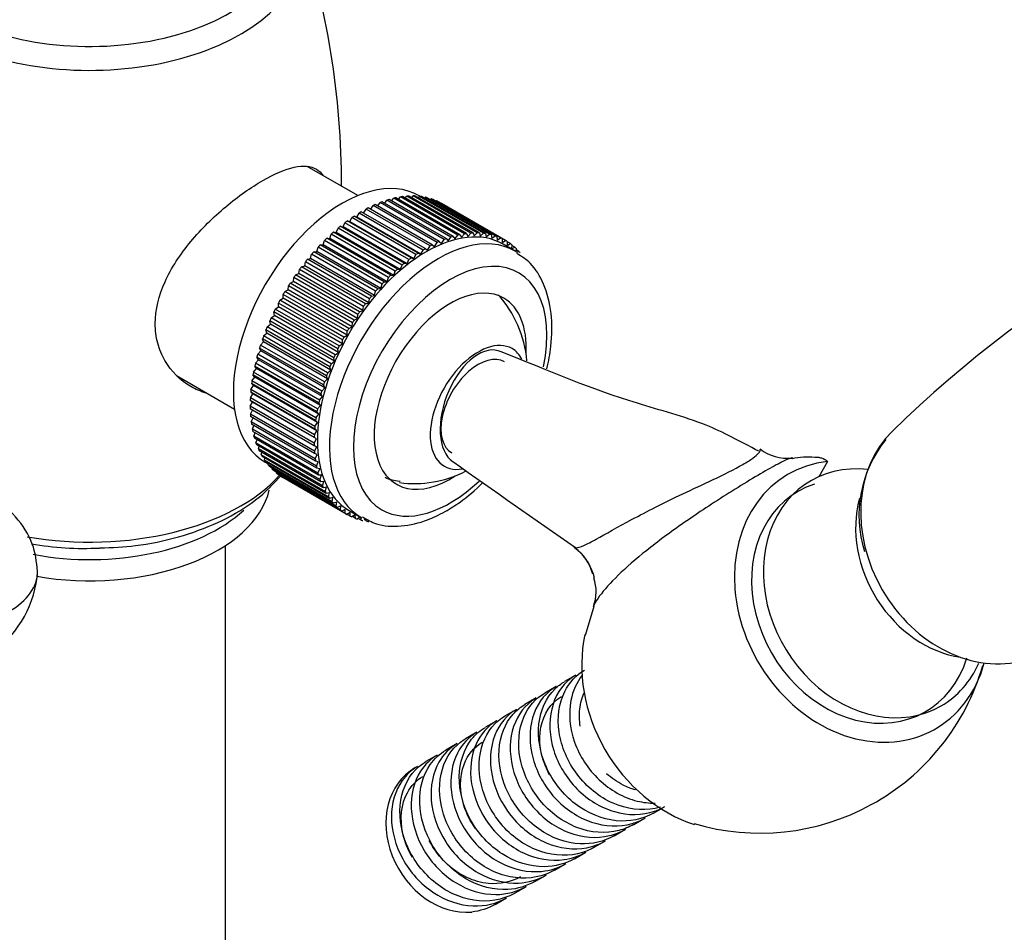
# Model space of a CAD drawing. Units: inches. Extents: x -1053 to -22, y -1134 to 1610.
# Drawn here: x -405 to -318, y -505 to -424 of the extents above; entities that cross this region are included whole.
import ezdxf

# ---------------------------------------------------------------- set-up
doc = ezdxf.new("R2010")
doc.units = ezdxf.units.IN
for name, color, linetype in [('035107', 7, 'Continuous'), ('035108', 7, 'Continuous'), ('035184', 7, 'Continuous'), ('035317', 7, 'Continuous'), ('035319', 7, 'Continuous'), ('036018', 7, 'Continuous'), ('037017', 7, 'Continuous'), ('045110', 7, 'Continuous'), ('105055', 7, 'Continuous'), ('ATTACCO_FLEX_DOC', 7, 'Continuous'), ('Default', 7, 'Continuous')]:
    doc.layers.add(name, color=color, linetype=linetype)

# ---------------------------------------------------------------- blocks, each defined once
blk = doc.blocks.new('SE15')
at = {"layer": '035107', "color": 7, "linetype": 'Continuous', "ltscale": 25.4}
for start, end in [(4.97701, 42.09923), (262.51568, 297.05488)]:
    blk.add_arc((-370.499, -454.864), 10, start, end, dxfattribs=at)
for major_axis, start_param, end_param in [((3, 5.196), 0, 3.597009), ((2.325, 4.027), 0, 3.141593), ((3, 5.196), 5.926756, 6.283185)]:
    blk.add_ellipse((-364.842, -458.13), major_axis=major_axis, ratio=0.57735, start_param=start_param, end_param=end_param, dxfattribs=at)
at = {"layer": '035108', "color": 7, "linetype": 'Continuous', "ltscale": 25.4}
for p, q in [((-365.867, -442.753), (-371.524, -439.487)), ((-371.297, -439.618), (-371.136, -439.447)), ((-365.479, -442.713), (-371.136, -439.447)), ((-365.295, -442.702), (-370.952, -439.436)), ((-370.718, -439.571), (-370.574, -439.43)), ((-364.917, -442.696), (-370.574, -439.43)), ((-364.738, -442.702), (-370.395, -439.436)), ((-370.154, -439.575), (-370.03, -439.464)), ((-369.956, -439.473), (-370.063, -439.411)), ((-364.373, -442.73), (-370.03, -439.464)), ((-364.201, -442.752), (-369.857, -439.486)), ((-374.342, -440.604), (-374.134, -440.278)), ((-368.477, -443.544), (-374.134, -440.278)), ((-368.276, -443.453), (-373.933, -440.187)), ((-373.721, -440.309), (-373.517, -440.014)), ((-367.86, -443.28), (-373.517, -440.014)), ((-367.661, -443.205), (-373.318, -439.939)), ((-373.103, -440.062), (-372.906, -439.798)), ((-367.25, -443.064), (-372.906, -439.798)), ((-367.053, -443.005), (-372.71, -439.739)), ((-372.492, -439.864), (-372.304, -439.631)), ((-366.648, -442.897), (-372.304, -439.631)), ((-366.454, -442.854), (-372.111, -439.588)), ((-371.889, -439.716), (-371.714, -439.514)), ((-366.057, -442.78), (-371.714, -439.514)), ((-369.607, -439.631), (-369.506, -439.548)), ((-363.849, -442.814), (-369.506, -439.548)), ((-363.683, -442.852), (-369.34, -439.586)), ((-369.078, -439.738), (-369.004, -439.682)), ((-363.347, -442.948), (-369.004, -439.682)), ((-363.189, -443.002), (-368.846, -439.736)), ((-368.57, -439.895), (-368.526, -439.866)), ((-362.869, -443.132), (-368.526, -439.866)), ((-362.719, -443.202), (-368.376, -439.936)), ((-368.085, -440.104), (-368.074, -440.098)), ((-362.417, -443.364), (-368.074, -440.098)), ((-375.795, -441.212), (-375.575, -441.315)), ((-370.139, -444.478), (-375.795, -441.212)), ((-375.575, -441.315), (-375.376, -440.946)), ((-369.719, -444.212), (-375.376, -440.946)), ((-369.517, -444.091), (-375.174, -440.825)), ((-374.964, -440.946), (-374.754, -440.589)), ((-369.097, -443.855), (-374.754, -440.589)), ((-368.895, -443.749), (-374.552, -440.483)), ((-376.784, -442.171), (-376.614, -441.792)), ((-370.957, -445.057), (-376.614, -441.792)), ((-376.414, -441.643), (-376.182, -441.722)), ((-370.757, -444.909), (-376.414, -441.643)), ((-376.182, -441.722), (-375.997, -441.347)), ((-370.525, -444.988), (-376.182, -441.722)), ((-370.34, -444.613), (-375.997, -441.347)), ((-369.918, -444.581), (-375.575, -441.315)), ((-377.966, -443.185), (-377.828, -442.801)), ((-372.171, -446.067), (-377.828, -442.801)), ((-377.633, -442.627), (-377.38, -442.659)), ((-371.976, -445.893), (-377.633, -442.627)), ((-377.38, -442.659), (-377.225, -442.277)), ((-371.723, -445.925), (-377.38, -442.659)), ((-371.569, -445.543), (-377.225, -442.277)), ((-377.028, -442.115), (-376.784, -442.171)), ((-371.371, -445.381), (-377.028, -442.115)), ((-371.127, -445.437), (-376.784, -442.171)), ((-366.905, -443.217), (-366.648, -442.897)), ((-366.454, -442.854), (-366.323, -443.086)), ((-366.323, -443.086), (-366.057, -442.78)), ((-365.867, -442.753), (-365.753, -443.003)), ((-365.753, -443.003), (-365.479, -442.713)), ((-365.295, -442.702), (-365.198, -442.97)), ((-365.198, -442.97), (-364.917, -442.696)), ((-364.738, -442.702), (-364.659, -442.987)), ((-364.659, -442.987), (-364.373, -442.73)), ((-364.201, -442.752), (-364.14, -443.052)), ((-364.14, -443.052), (-363.849, -442.814)), ((-363.683, -442.852), (-363.641, -443.167)), ((-363.641, -443.167), (-363.347, -442.948)), ((-378.813, -443.762), (-378.542, -443.746)), ((-373.156, -447.028), (-378.813, -443.762)), ((-378.542, -443.746), (-378.42, -443.363)), ((-372.885, -447.012), (-378.542, -443.746)), ((-372.763, -446.629), (-378.42, -443.363)), ((-378.229, -443.177), (-377.966, -443.185)), ((-372.572, -446.443), (-378.229, -443.177)), ((-372.31, -446.451), (-377.966, -443.185)), ((-368.895, -443.749), (-368.702, -443.897)), ((-368.702, -443.897), (-368.477, -443.544)), ((-368.276, -443.453), (-368.097, -443.623)), ((-368.097, -443.623), (-367.86, -443.28)), ((-367.661, -443.205), (-367.497, -443.396)), ((-367.497, -443.396), (-367.25, -443.064)), ((-367.053, -443.005), (-366.905, -443.217)), ((-363.189, -443.002), (-363.165, -443.33)), ((-363.165, -443.33), (-362.869, -443.132)), ((-362.719, -443.202), (-362.714, -443.541)), ((-362.714, -443.541), (-362.417, -443.364)), ((-361.577, -444.31), (-362.638, -443.698)), ((-362.276, -443.45), (-362.289, -443.8)), ((-362.289, -443.8), (-361.993, -443.644)), ((-361.993, -443.644), (-362.277, -443.48)), ((-361.861, -443.745), (-361.893, -444.104)), ((-361.598, -443.97), (-361.867, -443.815)), ((-379.649, -444.967), (-379.563, -444.589)), ((-373.906, -447.855), (-379.563, -444.589)), ((-379.381, -444.381), (-379.103, -444.341)), ((-373.724, -447.647), (-379.381, -444.381)), ((-379.103, -444.341), (-378.999, -443.96)), ((-373.447, -447.607), (-379.103, -444.341)), ((-373.342, -447.226), (-378.999, -443.96)), ((-370.525, -444.988), (-370.34, -444.613)), ((-370.139, -444.478), (-369.918, -444.581)), ((-369.918, -444.581), (-369.719, -444.212)), ((-369.517, -444.091), (-369.31, -444.217)), ((-369.31, -444.217), (-369.097, -443.855)), ((-361.893, -444.104), (-361.598, -443.97)), ((-361.476, -444.086), (-361.512, -444.349)), ((-361.234, -444.342), (-361.491, -444.194)), ((-361.413, -444.41), (-361.234, -444.342)), ((-380.177, -445.621), (-380.109, -445.248)), ((-374.452, -448.514), (-380.109, -445.248)), ((-379.933, -445.031), (-379.649, -444.967)), ((-374.276, -448.297), (-379.933, -445.031)), ((-373.992, -448.233), (-379.649, -444.967)), ((-371.723, -445.925), (-371.569, -445.543)), ((-371.371, -445.381), (-371.127, -445.437)), ((-371.127, -445.437), (-370.957, -445.057)), ((-370.757, -444.909), (-370.525, -444.988)), ((-380.977, -446.412), (-380.685, -446.302)), ((-375.321, -449.678), (-380.977, -446.412)), ((-380.685, -446.302), (-380.635, -445.935)), ((-375.028, -449.568), (-380.685, -446.302)), ((-374.978, -449.201), (-380.635, -445.935)), ((-380.466, -445.709), (-380.177, -445.621)), ((-374.809, -448.975), (-380.466, -445.709)), ((-374.52, -448.887), (-380.177, -445.621)), ((-372.572, -446.443), (-372.31, -446.451)), ((-372.31, -446.451), (-372.171, -446.067)), ((-371.976, -445.893), (-371.723, -445.925)), ((-381.466, -447.139), (-381.171, -447.005)), ((-375.809, -450.405), (-381.466, -447.139)), ((-381.171, -447.005), (-381.139, -446.646)), ((-375.514, -450.271), (-381.171, -447.005)), ((-375.482, -449.912), (-381.139, -446.646)), ((-373.447, -447.607), (-373.342, -447.226)), ((-373.156, -447.028), (-372.885, -447.012)), ((-372.885, -447.012), (-372.763, -446.629)), ((-382.068, -448.472), (-382.074, -448.132)), ((-376.417, -451.398), (-382.074, -448.132)), ((-381.929, -447.886), (-381.632, -447.73)), ((-376.272, -451.152), (-381.929, -447.886)), ((-381.632, -447.73), (-381.619, -447.38)), ((-375.976, -450.996), (-381.632, -447.73)), ((-375.962, -450.646), (-381.619, -447.38)), ((-373.992, -448.233), (-373.906, -447.855)), ((-373.724, -447.647), (-373.447, -447.607)), ((-382.477, -449.228), (-382.501, -448.901)), ((-376.844, -452.167), (-382.501, -448.901)), ((-382.365, -448.649), (-382.068, -448.472)), ((-376.708, -451.915), (-382.365, -448.649)), ((-376.412, -451.738), (-382.068, -448.472)), ((-374.809, -448.975), (-374.52, -448.887)), ((-374.52, -448.887), (-374.452, -448.514)), ((-374.276, -448.297), (-373.992, -448.233)), ((-382.856, -449.997), (-382.899, -449.682)), ((-377.242, -452.948), (-382.899, -449.682)), ((-382.773, -449.427), (-382.477, -449.228)), ((-377.116, -452.693), (-382.773, -449.427)), ((-376.82, -452.494), (-382.477, -449.228)), ((-375.514, -450.271), (-375.482, -449.912)), ((-375.321, -449.678), (-375.028, -449.568)), ((-375.028, -449.568), (-374.978, -449.201)), ((-383.495, -451.012), (-383.205, -450.774)), ((-383.205, -450.774), (-383.266, -450.474)), ((-377.609, -453.74), (-383.266, -450.474)), ((-377.548, -454.04), (-383.205, -450.774)), ((-383.15, -450.216), (-382.856, -449.997)), ((-377.493, -453.482), (-383.15, -450.216)), ((-377.199, -453.263), (-382.856, -449.997)), ((-375.976, -450.996), (-375.962, -450.646)), ((-375.809, -450.405), (-375.514, -450.271)), ((-383.808, -451.814), (-383.522, -451.557)), ((-383.522, -451.557), (-383.601, -451.272)), ((-377.944, -454.538), (-383.601, -451.272)), ((-377.865, -454.823), (-383.522, -451.557)), ((-377.839, -454.278), (-383.495, -451.012)), ((-376.412, -451.738), (-376.417, -451.398)), ((-376.272, -451.152), (-375.976, -450.996)), ((-384.086, -452.616), (-383.805, -452.343)), ((-383.805, -452.343), (-383.902, -452.074)), ((-378.245, -455.34), (-383.902, -452.074)), ((-378.151, -455.08), (-383.808, -451.814)), ((-378.148, -455.609), (-383.805, -452.343)), ((-377.116, -452.693), (-376.82, -452.494)), ((-376.82, -452.494), (-376.844, -452.167)), ((-376.708, -451.915), (-376.412, -451.738)), ((-384.328, -453.418), (-384.054, -453.128)), ((-378.671, -456.684), (-384.328, -453.418)), ((-384.054, -453.128), (-384.168, -452.877)), ((-378.512, -456.143), (-384.168, -452.877)), ((-378.429, -455.882), (-384.086, -452.616)), ((-378.397, -456.394), (-384.054, -453.128)), ((-377.493, -453.482), (-377.199, -453.263)), ((-377.199, -453.263), (-377.242, -452.948)), ((-384.534, -454.214), (-384.268, -453.909)), ((-378.877, -457.48), (-384.534, -454.214)), ((-384.268, -453.909), (-384.399, -453.677)), ((-378.742, -456.943), (-384.399, -453.677)), ((-378.611, -457.175), (-384.268, -453.909)), ((-377.839, -454.278), (-377.548, -454.04)), ((-377.548, -454.04), (-377.609, -453.74)), ((-384.703, -455.003), (-384.445, -454.684)), ((-379.046, -458.269), (-384.703, -455.003)), ((-384.445, -454.684), (-384.593, -454.471)), ((-378.936, -457.737), (-384.593, -454.471)), ((-378.788, -457.95), (-384.445, -454.684)), ((-378.151, -455.08), (-377.865, -454.823)), ((-377.865, -454.823), (-377.944, -454.538)), ((-384.689, -456.201), (-384.868, -456.03)), ((-379.211, -459.296), (-384.868, -456.03)), ((-384.834, -455.78), (-384.586, -455.448)), ((-379.177, -459.046), (-384.834, -455.78)), ((-384.586, -455.448), (-384.749, -455.257)), ((-379.093, -458.523), (-384.749, -455.257)), ((-378.929, -458.714), (-384.586, -455.448)), ((-378.429, -455.882), (-378.148, -455.609)), ((-378.148, -455.609), (-378.245, -455.34)), ((-384.754, -456.937), (-384.948, -456.788)), ((-379.291, -460.054), (-384.948, -456.788)), ((-384.926, -456.544), (-384.689, -456.201)), ((-379.269, -459.81), (-384.926, -456.544)), ((-379.032, -459.467), (-384.689, -456.201)), ((-378.671, -456.684), (-378.397, -456.394)), ((-378.397, -456.394), (-378.512, -456.143)), ((-384.994, -458.017), (-384.781, -457.655)), ((-384.781, -457.655), (-384.989, -457.529)), ((-379.332, -460.795), (-384.989, -457.529)), ((-384.98, -457.29), (-384.754, -456.937)), ((-379.323, -460.556), (-384.98, -457.29)), ((-379.125, -460.921), (-384.781, -457.655)), ((-379.097, -460.203), (-384.754, -456.937)), ((-378.788, -457.95), (-378.936, -457.737)), ((-378.877, -457.48), (-378.611, -457.175)), ((-378.611, -457.175), (-378.742, -456.943)), ((-379.337, -461.282), (-384.994, -458.017)), ((-379.334, -461.514), (-384.99, -458.248)), ((-384.97, -458.72), (-384.78, -458.369)), ((-378.929, -458.714), (-379.093, -458.523)), ((-379.046, -458.269), (-378.788, -457.95)), ((-379.313, -461.986), (-384.97, -458.72)), ((-379.296, -462.209), (-384.953, -458.943)), ((-384.906, -459.398), (-384.742, -459.065)), ((-379.249, -462.664), (-384.906, -459.398)), ((-379.269, -459.81), (-379.032, -459.467)), ((-379.032, -459.467), (-379.211, -459.296)), ((-379.177, -459.046), (-378.929, -458.714)), ((-379.22, -462.878), (-384.877, -459.612)), ((-384.804, -460.047), (-384.664, -459.735)), ((-379.147, -463.313), (-384.804, -460.047)), ((-379.106, -463.517), (-384.762, -460.251)), ((-384.663, -460.665), (-384.546, -460.376)), ((-379.323, -460.556), (-379.097, -460.203)), ((-379.097, -460.203), (-379.291, -460.054)), ((-379.007, -463.931), (-384.663, -460.665)), ((-378.953, -464.125), (-384.61, -460.859)), ((-384.485, -461.25), (-384.39, -460.986)), ((-378.828, -464.516), (-384.485, -461.25)), ((-379.337, -461.282), (-379.125, -460.921)), ((-379.125, -460.921), (-379.332, -460.795)), ((-378.762, -464.699), (-384.419, -461.433)), ((-384.27, -461.8), (-384.195, -461.563)), ((-378.613, -465.066), (-384.27, -461.8)), ((-378.535, -465.236), (-384.192, -461.97)), ((-384.018, -462.311), (-383.961, -462.103)), ((-379.114, -461.617), (-379.334, -461.514)), ((-379.313, -461.986), (-379.114, -461.617)), ((-378.361, -465.577), (-384.018, -462.311)), ((-378.272, -465.735), (-383.929, -462.469)), ((-383.732, -462.783), (-383.691, -462.606)), ((-378.075, -466.049), (-383.732, -462.783)), ((-383.663, -462.967), (-383.394, -463.122)), ((-377.974, -466.193), (-383.631, -462.927)), ((-379.064, -462.289), (-379.296, -462.209)), ((-379.249, -462.664), (-379.064, -462.289)), ((-378.977, -462.934), (-379.22, -462.878)), ((-379.147, -463.313), (-378.977, -462.934)), ((-383.411, -463.213), (-383.384, -463.07)), ((-377.754, -466.479), (-383.411, -463.213)), ((-377.642, -466.609), (-383.299, -463.343)), ((-383.057, -463.599), (-383.042, -463.492)), ((-377.4, -466.865), (-383.057, -463.599)), ((-377.278, -466.981), (-382.935, -463.715)), ((-378.852, -463.55), (-379.106, -463.517)), ((-379.007, -463.931), (-378.852, -463.55)), ((-382.672, -463.941), (-382.666, -463.871)), ((-377.015, -467.207), (-382.672, -463.941)), ((-376.884, -467.308), (-382.54, -464.042)), ((-382.257, -464.236), (-382.256, -464.206)), ((-376.6, -467.502), (-382.257, -464.236)), ((-376.459, -467.588), (-382.116, -464.322)), ((-378.69, -464.133), (-378.953, -464.125)), ((-378.828, -464.516), (-378.69, -464.133)), ((-378.492, -464.683), (-378.762, -464.699)), ((-378.613, -465.066), (-378.492, -464.683)), ((-378.257, -465.196), (-378.535, -465.236)), ((-378.361, -465.577), (-378.257, -465.196)), ((-377.988, -465.671), (-378.272, -465.735)), ((-378.075, -466.049), (-377.988, -465.671)), ((-377.685, -466.106), (-377.974, -466.193)), ((-377.754, -466.479), (-377.685, -466.106)), ((-377.35, -466.499), (-377.642, -466.609)), ((-377.4, -466.865), (-377.35, -466.499)), ((-376.983, -466.848), (-377.278, -466.981)), ((-377.015, -467.207), (-376.983, -466.848)), ((-376.587, -467.152), (-376.884, -467.308)), ((-376.6, -467.502), (-376.587, -467.152)), ((-376.238, -467.254), (-375.177, -467.866)), ((-376.162, -467.41), (-376.459, -467.588)), ((-376.157, -467.75), (-376.449, -467.582)), ((-376.157, -467.75), (-376.162, -467.41)), ((-375.711, -467.622), (-376.007, -467.82)), ((-375.687, -467.949), (-375.963, -467.79)), ((-375.687, -467.949), (-375.711, -467.622)), ((-375.272, -467.812), (-375.529, -468.004)), ((-375.193, -468.1), (-375.455, -467.948)), ((-375.193, -468.1), (-375.228, -467.837)), ((-374.676, -468.2), (-374.926, -468.055))]:
    blk.add_line(p, q, dxfattribs=at)
for centre, major_axis, start_param, end_param in [((-376.863, -451.189), (6.8, 11.778), 0, 3.141593), ((-375.095, -452.21), (7, 12.124), 0.416391, 0.436812), ((-375.095, -452.21), (7, 12.124), 0.353559, 0.37398), ((-375.095, -452.21), (7, 12.124), 0.290727, 0.311148), ((-375.095, -452.21), (7, 12.124), 0.227895, 0.248316), ((-375.095, -452.21), (7, 12.124), 0.667718, 0.688139), ((-375.095, -452.21), (7, 12.124), 0.604886, 0.625308), ((-375.095, -452.21), (7, 12.124), 0.542055, 0.562476), ((-375.095, -452.21), (7, 12.124), 0.479223, 0.499644), ((-375.095, -452.21), (7, 12.124), 0.165063, 0.185485), ((-375.095, -452.21), (7, 12.124), 0.102232, 0.122653), ((-375.095, -452.21), (7, 12.124), 0.0394, 0.059821), ((-375.095, -452.21), (7, 12.124), 0.856214, 0.876635), ((-375.095, -452.21), (7, 12.124), 0.793382, 0.813803), ((-375.095, -452.21), (7, 12.124), 0.73055, 0.750971), ((-369.438, -455.476), (-6.8, -11.778), 3.141593, 6.283185), ((-375.095, -452.21), (7, 12.124), 0.919046, 0.939467), ((-368.377, -456.088), (6.8, 11.778), 0, 3.148743), ((-375.095, -452.21), (7, 12.124), 1.044709, 1.065131), ((-375.095, -452.21), (7, 12.124), 0.981878, 1.002299), ((-369.438, -455.476), (7, 12.124), 0.479223, 0.499644), ((-369.438, -455.476), (7, 12.124), 0.416391, 0.436812), ((-369.438, -455.476), (7, 12.124), 0.353559, 0.37398), ((-369.438, -455.476), (7, 12.124), 0.290727, 0.311148), ((-369.438, -455.476), (7, 12.124), 0.227895, 0.248316), ((-369.438, -455.476), (7, 12.124), 0.165063, 0.185485), ((-369.438, -455.476), (7, 12.124), 0.102232, 0.122653), ((-375.095, -452.21), (7, 12.124), 1.170373, 1.190794), ((-375.095, -452.21), (7, 12.124), 1.107541, 1.127962), ((-369.438, -455.476), (7, 12.124), 0.73055, 0.750971), ((-369.438, -455.476), (7, 12.124), 0.667718, 0.688139), ((-369.438, -455.476), (7, 12.124), 0.604886, 0.625308), ((-369.438, -455.476), (7, 12.124), 0.542055, 0.562476), ((-369.438, -455.476), (7, 12.124), 0.0394, 0.059821), ((-369.438, -455.476), (7, 12.124), 6.259753, 6.280174), ((-369.438, -455.476), (7, 12.124), 6.196921, 6.217343), ((-375.095, -452.21), (7, 12.124), 1.233205, 1.253626), ((-369.438, -455.476), (7, 12.124), 0.856214, 0.876635), ((-369.438, -455.476), (7, 12.124), 0.793382, 0.813803), ((-369.438, -455.476), (7, 12.124), 6.13409, 6.154511), ((-368.377, -456.088), (6.8, 11.778), 6.257229, 6.283185), ((-369.438, -455.476), (7, 12.124), 6.071258, 6.091679), ((-375.095, -452.21), (7, 12.124), 1.296037, 1.316458), ((-367.317, -456.701), (-6.05, -10.479), 2.089607, 6.283185), ((-369.438, -455.476), (7, 12.124), 0.981878, 1.002299), ((-369.438, -455.476), (7, 12.124), 0.919046, 0.939467), ((-375.095, -452.21), (7, 12.124), 1.421701, 1.442122), ((-375.095, -452.21), (7, 12.124), 1.358869, 1.37929), ((-369.438, -455.476), (7, 12.124), 1.107541, 1.127962), ((-369.438, -455.476), (7, 12.124), 1.044709, 1.065131), ((-375.095, -452.21), (7, 12.124), 1.484532, 1.504954), ((-367.317, -456.701), (4.75, 8.227), 0, 3.993739), ((-369.438, -455.476), (7, 12.124), 1.170373, 1.190794), ((-375.095, -452.21), (7, 12.124), 1.547364, 1.567785), ((-369.438, -455.476), (7, 12.124), 1.233205, 1.253626), ((-375.095, -452.21), (-7, -12.124), 4.751789, 4.77221), ((-369.438, -455.476), (7, 12.124), 1.358869, 1.37929), ((-369.438, -455.476), (7, 12.124), 1.296037, 1.316458), ((-367.317, -456.701), (4.75, 8.227), 5.431039, 6.283185), ((-375.095, -452.21), (-7, -12.124), 4.814621, 4.835042), ((-369.438, -455.476), (7, 12.124), 1.421701, 1.442122), ((-375.095, -452.21), (-7, -12.124), 4.877452, 4.897874), ((-369.438, -455.476), (7, 12.124), 1.484532, 1.504954), ((-375.095, -452.21), (-7, -12.124), 4.940284, 4.960705), ((-369.438, -455.476), (7, 12.124), 1.547364, 1.567785), ((-375.095, -452.21), (-7, -12.124), 5.003116, 5.023537), ((-369.438, -455.476), (-7, -12.124), 4.751789, 4.77221), ((-375.095, -452.21), (-7, -12.124), 5.12878, 5.149201), ((-375.095, -452.21), (-7, -12.124), 5.065948, 5.086369), ((-369.438, -455.476), (-7, -12.124), 4.814621, 4.835042), ((-375.095, -452.21), (-7, -12.124), 5.191612, 5.212033), ((-369.438, -455.476), (-7, -12.124), 4.940284, 4.960705), ((-369.438, -455.476), (-7, -12.124), 4.877452, 4.897874), ((-375.095, -452.21), (-7, -12.124), 5.254444, 5.274865), ((-369.438, -455.476), (-7, -12.124), 5.003116, 5.023537), ((-375.095, -452.21), (-7, -12.124), 5.317275, 5.337697), ((-369.438, -455.476), (-7, -12.124), 5.065948, 5.086369), ((-375.095, -452.21), (-7, -12.124), 5.380107, 5.400528), ((-369.438, -455.476), (-7, -12.124), 5.12878, 5.149201), ((-375.095, -452.21), (-7, -12.124), 5.442939, 5.46336), ((-369.438, -455.476), (-7, -12.124), 5.191612, 5.212033), ((-375.095, -452.21), (-7, -12.124), 5.505771, 5.526192), ((-369.438, -455.476), (-7, -12.124), 5.254444, 5.274865), ((-375.095, -452.21), (-7, -12.124), 5.568603, 5.589024), ((-375.095, -452.21), (-7, -12.124), 5.631435, 5.651856), ((-369.438, -455.476), (-7, -12.124), 5.317275, 5.337697), ((-375.095, -452.21), (-7, -12.124), 5.694267, 5.714688), ((-369.438, -455.476), (-7, -12.124), 5.380107, 5.400528), ((-375.095, -452.21), (-7, -12.124), 5.757098, 5.77752), ((-375.095, -452.21), (-7, -12.124), 5.81993, 5.840351), ((-369.438, -455.476), (-7, -12.124), 5.442939, 5.46336), ((-375.095, -452.21), (-7, -12.124), 5.882762, 5.903183), ((-369.438, -455.476), (-7, -12.124), 5.505771, 5.526192), ((-369.438, -455.476), (-7, -12.124), 5.568603, 5.589024), ((-375.095, -452.21), (-7, -12.124), 5.945594, 5.966015), ((-375.095, -452.21), (-7, -12.124), 6.008426, 6.028847), ((-369.438, -455.476), (-7, -12.124), 5.631435, 5.651856), ((-375.095, -452.21), (-7, -12.124), 6.071258, 6.091679), ((-375.095, -452.21), (-7, -12.124), 6.13409, 6.154511), ((-369.438, -455.476), (-7, -12.124), 5.694267, 5.714688), ((-375.095, -452.21), (-7, -12.124), 6.196921, 6.217343), ((-375.095, -452.21), (-7, -12.124), 6.259753, 6.280174), ((-369.438, -455.476), (-7, -12.124), 5.757098, 5.77752), ((-369.438, -455.476), (-7, -12.124), 5.81993, 5.840351), ((-367.317, -456.701), (-6.05, -10.479), 0, 1.089072), ((-369.438, -455.476), (-7, -12.124), 5.882762, 5.903183), ((-369.438, -455.476), (-7, -12.124), 5.945594, 5.966015), ((-369.438, -455.476), (-7, -12.124), 6.008426, 6.028847), ((-369.438, -455.476), (-7, -12.124), 6.071258, 6.091679), ((-369.438, -455.476), (-7, -12.124), 6.13409, 6.154511), ((-369.438, -455.476), (-7, -12.124), 6.196921, 6.217343), ((-369.438, -455.476), (-7, -12.124), 6.259753, 6.280174), ((-369.438, -455.476), (-7, -12.124), 0.0394, 0.059821), ((-369.438, -455.476), (-7, -12.124), 0.102232, 0.122653), ((-369.438, -455.476), (-7, -12.124), 0.165063, 0.185485), ((-369.438, -455.476), (-7, -12.124), 0.227895, 0.248316)]:
    blk.add_ellipse(centre, major_axis=major_axis, ratio=0.57735, start_param=start_param, end_param=end_param, dxfattribs=at)
for points, knots in [([(-358.763, -454.713), (-358.605, -454.048), (-358.304, -452.349), (-358.281, -449.737), (-358.918, -447.266), (-360.02, -445.412), (-360.962, -444.811), (-361.417, -444.532)], [0.5383743, 0.5383743, 0.5383743, 0.5383743, 0.6093138, 0.7209354, 0.8337945, 0.9322401, 1, 1, 1, 1]), ([(-371.752, -464.674), (-371.771, -464.673), (-372.259, -464.656), (-372.644, -464.517), (-373.066, -464.341)], [0.8168706, 0.8168706, 0.8168706, 0.8168706, 0.8237469, 1, 1, 1, 1]), ([(-367.756, -467.34), (-367.27, -467.048), (-366.207, -466.393), (-365.097, -465.443), (-364.448, -464.8)], [0, 0, 0, 0, 0.0587081, 0.1512765, 0.1512765, 0.1512765, 0.1512765]), ([(-375.076, -467.806), (-374.639, -468.066), (-373.677, -468.615), (-371.638, -468.72), (-369.537, -468.241), (-368.324, -467.634), (-367.756, -467.34)], [0, 0, 0, 0, 0.192454, 0.491281, 0.796355, 1, 1, 1, 1])]:
    blk.add_open_spline(points, degree=3, knots=knots, dxfattribs=at)
at = {"layer": '035184', "color": 7, "linetype": 'Continuous', "ltscale": 25.4}
blk.add_ellipse((-322.583, -470.474), major_axis=(5.136, -8.896), ratio=0.816497, start_param=3.822034, end_param=5.709678, dxfattribs=at)
at = {"layer": '035317', "color": 7, "linetype": 'Continuous', "ltscale": 25.4}
for p, q in [((-333.951, -462.906), (-334.741, -464.259)), ((-354.628, -475.735), (-355.374, -478.291))]:
    blk.add_line(p, q, dxfattribs=at)
for centre, radius, start, end in [((-337.534, -458.778), 3.849, 231.76617, 276.2423), ((210.938, 350.454), 997.84, 234.600327, 235.36114), ((-335.676, -469.016), 6.491, 84.7808, 102.56732), ((-358.594, -473.845), 3.998, 13.8304, 55.32376), ((-356.158, -469.91), 0.64, 258.65223, 265.932), ((-357.997, -474.433), 3.583, 338.7205, 19.90839), ((-339.945, -475.275), 20.506, 253.51261, 343.90887)]:
    blk.add_arc(centre, radius, start, end, dxfattribs=at)
for centre, major_axis, ratio, start_param, end_param in [((-364.842, -458.13), (-1.902, -4.968), 0.557294, 3.091059, 6.1628), ((-330.933, -475.294), (-6.5, 11.258), 0.816497, 5.939106, 10.103058), ((-330.933, -475.294), (-5.625, 9.743), 0.816497, 6.112171, 10.073363), ((-359.41, -474.422), (-4.835, -1.276), 0.991852, 3.20005, 3.780818), ((-359.41, -474.422), (-4.835, -1.276), 0.991852, 3.131326, 3.20005), ((-344.433, -483.089), (-6.5, 11.258), 0.816497, 0.727726, 2.410293)]:
    blk.add_ellipse(centre, major_axis=major_axis, ratio=ratio, start_param=start_param, end_param=end_param, dxfattribs=at)
for points, knots in [([(-340.039, -462.006), (-341.735, -461.101), (-345.002, -459.331), (-352.966, -457.323), (-358.405, -454.97), (-362.805, -453.222)], [0, 0, 0, 0, 0.20692, 0.471894, 1, 1, 1, 1]), ([(-356.204, -470.549), (-356.037, -470.545), (-355.798, -470.468), (-355.202, -470.203), (-354.84, -470.014), (-353.579, -469.325), (-352.518, -468.714), (-350.593, -467.683), (-349.905, -467.323), (-348.417, -466.573), (-347.609, -466.179), (-345.904, -465.369), (-344.992, -464.948), (-343.143, -464.074), (-342.175, -463.599), (-341.091, -462.973), (-340.789, -462.779), (-340.337, -462.451), (-340.184, -462.316), (-339.887, -462.005), (-339.871, -461.896), (-339.948, -461.856)], [0, 0, 0, 0, 0.0625, 0.0625, 0.125, 0.125, 0.25, 0.25, 0.3125, 0.3125, 0.375, 0.375, 0.4375, 0.4375, 0.5, 0.5, 0.53125, 0.53125, 0.5625, 0.5625, 0.6219627, 0.6219627, 0.6219627, 0.6219627]), ([(-337.065, -462.595), (-337.095, -462.597), (-337.131, -462.604), (-337.326, -462.653), (-337.566, -462.75), (-338.25, -463.083), (-338.706, -463.326), (-339.789, -463.939), (-340.431, -464.318), (-341.775, -465.136), (-342.483, -465.578), (-343.866, -466.461), (-344.556, -466.911), (-345.863, -467.785), (-346.49, -468.215), (-348.303, -469.495), (-349.362, -470.294), (-351.247, -471.833), (-352.056, -472.56), (-353.376, -473.886), (-353.895, -474.494), (-354.439, -475.287), (-354.584, -475.546), (-354.669, -475.768)], [0.1081998, 0.1081998, 0.1081998, 0.1081998, 0.125, 0.125, 0.1875, 0.1875, 0.25, 0.25, 0.3125, 0.3125, 0.375, 0.375, 0.4375, 0.4375, 0.5, 0.5, 0.625, 0.625, 0.75, 0.75, 0.875, 0.875, 0.9459438, 0.9459438, 0.9459438, 0.9459438]), ([(-335.099, -462.517), (-335.007, -462.517), (-334.919, -462.523), (-334.714, -462.546), (-334.602, -462.569), (-334.285, -462.664), (-334.102, -462.765), (-333.951, -462.906)], [0.5364988, 0.5364988, 0.5364988, 0.5364988, 0.625, 0.625, 0.75, 0.75, 1, 1, 1, 1]), ([(-356.326, -470.549), (-356.335, -470.543), (-356.338, -470.539), (-356.335, -470.531), (-356.316, -470.531), (-356.284, -470.538)], [0.6193261, 0.6193261, 0.6193261, 0.6193261, 0.75, 0.75, 1, 1, 1, 1])]:
    blk.add_open_spline(points, degree=3, knots=knots, dxfattribs=at)
at = {"layer": '035319', "color": 7, "linetype": 'Continuous', "ltscale": 25.4}
for centre, radius, start, end in [((-448.619, -438.312), 71.697, 359.81183, 18.74448), ((-399.694, -444.487), 26.113, 259.75916, 273.03263)]:
    blk.add_arc(centre, radius, start, end, dxfattribs=at)
for centre, major_axis, start_param, end_param in [((-399.172, -416.127), (17.461, 0), 2.728304, 6.283185), ((-399.172, -417.447), (-18.835, 0), 0, 3.336246), ((-399.172, -459.172), (18.835, 0), 4.414683, 5.810554), ((-399.172, -464.233), (16, 0), 4.415465, 6.152176), ((-399.172, -462.349), (-16, 0), 1.252253, 2.58806)]:
    blk.add_ellipse(centre, major_axis=major_axis, ratio=0.57735, start_param=start_param, end_param=end_param, dxfattribs=at)
for points, knots in [([(-390.251, -456.277), (-391.19, -455.732), (-391.976, -454.951), (-392.806, -453.513), (-393.019, -452.997), (-393.31, -451.895), (-393.386, -451.304), (-393.384, -449.512), (-393.076, -448.245), (-391.969, -445.792), (-391.173, -444.589), (-389.306, -442.342), (-388.249, -441.305), (-386.039, -439.452), (-384.928, -438.67), (-382.845, -437.468), (-381.895, -437.064), (-380.298, -436.714), (-379.642, -436.767), (-378.912, -437.189), (-378.715, -437.369), (-378.545, -437.597)], [0, 0, 0, 0, 0.0625, 0.0625, 0.09375, 0.09375, 0.125, 0.125, 0.1875, 0.1875, 0.25, 0.25, 0.3125, 0.3125, 0.375, 0.375, 0.4375, 0.4375, 0.5, 0.5, 0.528034, 0.528034, 0.528034, 0.528034]), ([(-398.312, -470.563), (-397.146, -470.519), (-394.911, -470.417), (-391.26, -469.647), (-387.781, -468.385), (-384.727, -466.631), (-383.091, -465.097), (-382.321, -464.195), (-382.25, -464.109)], [0, 0, 0, 0, 0.1346864, 0.3038599, 0.4741606, 0.6462432, 0.8200934, 0.8382643, 0.8382643, 0.8382643, 0.8382643])]:
    blk.add_open_spline(points, degree=3, knots=knots, dxfattribs=at)
blk.add_open_spline([(-388.905, -456.858), (-389.374, -456.719), (-389.825, -456.524), (-390.251, -456.277)], degree=3, dxfattribs=at)
at = {"layer": '036018', "color": 7, "linetype": 'Continuous', "ltscale": 25.4}
blk.add_arc((-413.434, -471.965), 9.675, 306.67743, 355.91682, dxfattribs=at)
blk.add_ellipse((-412.453, -472.65), major_axis=(-8.67, 0), ratio=0.57735, start_param=2.356194, end_param=3.143351, dxfattribs=at)
blk.add_open_spline([(-403.783, -472.654), (-403.879, -471.75), (-404.092, -470.084), (-405.662, -467.678), (-407.934, -465.729), (-409.604, -464.967), (-410.544, -464.564)], degree=3, knots=[0, 0, 0, 0, 0.224511, 0.480251, 0.751415, 1, 1, 1, 1], dxfattribs=at)
at = {"layer": '037017', "color": 7, "linetype": 'Continuous', "ltscale": 25.4}
for centre, radius, start, end in [((-253.375, -536.986), 107.209, 105.53047, 134.30736), ((-320.551, -467.691), 10.638, 140.87408, 197.33456)]:
    blk.add_arc(centre, radius, start, end, dxfattribs=at)
blk.add_ellipse((-320.69, -469.381), major_axis=(5.969, -10.339), ratio=0.816497, start_param=3.346342, end_param=6.0814, dxfattribs=at)
at = {"layer": '045110', "color": 7, "linetype": 'Continuous', "ltscale": 25.4}
blk.add_line((-387.172, -957.642), (-387.172, -470.343), dxfattribs=at)
at = {"layer": '105055', "color": 7, "linetype": 'Continuous', "ltscale": 25.4}
for p, q in [((-375.479, -439.402), (-379.969, -436.81)), ((-391.505, -455.322), (-386.379, -458.281))]:
    blk.add_line(p, q, dxfattribs=at)
at = {"layer": 'ATTACCO_FLEX_DOC', "color": 7, "linetype": 'Continuous', "ltscale": 25.4}
for p, q in [((-356.207, -481.803), (-357.207, -482.381)), ((-357.957, -482.814), (-358.957, -483.391)), ((-359.707, -483.824), (-360.707, -484.401)), ((-361.457, -484.835), (-362.457, -485.412)), ((-363.207, -485.845), (-364.207, -486.422)), ((-364.957, -486.855), (-365.957, -487.433)), ((-366.707, -487.866), (-367.707, -488.443)), ((-368.457, -488.876), (-369.457, -489.453)), ((-370.207, -489.886), (-370.433, -490.017)), ((-349.332, -494), (-348.679, -493.623)), ((-351.082, -495.01), (-350.082, -494.433)), ((-352.832, -496.021), (-351.832, -495.443)), ((-354.582, -497.031), (-353.582, -496.454)), ((-356.332, -498.041), (-355.332, -497.464)), ((-358.082, -499.052), (-357.082, -498.474)), ((-359.832, -500.062), (-358.832, -499.485)), ((-361.582, -501.073), (-360.582, -500.495)), ((-363.332, -502.083), (-362.332, -501.506))]:
    blk.add_line(p, q, dxfattribs=at)
for centre, major_axis, start_param, end_param in [((-329.683, -474.573), (5.75, -9.959), 2.59701, 6.283185), ((-329.683, -474.573), (5.75, -9.959), 0, 0.535216), ((-366.933, -496.079), (3.5, -6.062), 3.141593, 5.920768)]:
    blk.add_ellipse(centre, major_axis=major_axis, ratio=0.816497, start_param=start_param, end_param=end_param, dxfattribs=at)
for points, knots in [([(-356.209, -481.806), (-356.364, -481.895), (-356.513, -481.994), (-357.479, -482.733), (-358.073, -483.679), (-358.613, -485.935), (-358.549, -487.222), (-357.772, -489.701), (-357.048, -490.909), (-355.171, -492.816), (-354.02, -493.526), (-351.586, -494.233), (-350.349, -494.217), (-348.933, -493.732), (-348.628, -493.592), (-348.338, -493.424)], [0.69396415, 0.69396415, 0.69396415, 0.69396415, 0.6953125, 0.6953125, 0.703125, 0.703125, 0.7109375, 0.7109375, 0.71875, 0.71875, 0.7265625, 0.7265625, 0.734375, 0.734375, 0.73663412, 0.73663412, 0.73663412, 0.73663412]), ([(-348.718, -493.476), (-348.874, -493.523), (-349.034, -493.562), (-350.394, -493.833), (-351.694, -493.669), (-354.138, -492.595), (-355.256, -491.689), (-356.93, -489.469), (-357.492, -488.137), (-357.873, -485.554), (-357.699, -484.281), (-356.792, -482.445), (-356.192, -481.796), (-355.455, -481.37)], [0.25675982, 0.25675982, 0.25675982, 0.25675982, 0.2578125, 0.2578125, 0.265625, 0.265625, 0.2734375, 0.2734375, 0.28125, 0.28125, 0.2890625, 0.2890625, 0.29526489, 0.29526489, 0.29526489, 0.29526489]), ([(-355.643, -481.816), (-356.136, -482.431), (-356.483, -483.197), (-356.868, -485.186), (-356.755, -486.492), (-355.883, -488.96), (-355.132, -490.126), (-353.17, -491.986), (-351.998, -492.642), (-350.265, -493.069), (-349.733, -493.13), (-349.211, -493.121)], [0.78325704, 0.78325704, 0.78325704, 0.78325704, 0.7890625, 0.7890625, 0.796875, 0.796875, 0.8046875, 0.8046875, 0.8125, 0.8125, 0.81589332, 0.81589332, 0.81589332, 0.81589332]), ([(-357.953, -482.812), (-358.044, -482.864), (-358.133, -482.92), (-359.071, -483.559), (-359.716, -484.479), (-360.345, -486.675), (-360.336, -487.942), (-359.646, -490.455), (-358.969, -491.671), (-357.159, -493.643), (-356.01, -494.408), (-353.619, -495.208), (-352.372, -495.256), (-350.832, -494.808), (-350.442, -494.641), (-350.079, -494.43)], [0.60858025, 0.60858025, 0.60858025, 0.60858025, 0.609375, 0.609375, 0.6171875, 0.6171875, 0.625, 0.625, 0.6328125, 0.6328125, 0.640625, 0.640625, 0.6484375, 0.6484375, 0.65127386, 0.65127386, 0.65127386, 0.65127386]), ([(-349.336, -494.003), (-350.308, -494.56), (-351.471, -494.799), (-353.893, -494.559), (-355.179, -494.027), (-357.354, -492.348), (-358.246, -491.213), (-359.384, -488.682), (-359.606, -487.337), (-359.334, -484.887), (-358.829, -483.793), (-357.805, -482.781), (-357.519, -482.564), (-357.209, -482.385)], [0.33644778, 0.33644778, 0.33644778, 0.33644778, 0.34375, 0.34375, 0.3515625, 0.3515625, 0.359375, 0.359375, 0.3671875, 0.3671875, 0.375, 0.375, 0.37760242, 0.37760242, 0.37760242, 0.37760242]), ([(-359.711, -483.827), (-359.733, -483.84), (-359.756, -483.853), (-360.664, -484.402), (-361.346, -485.281), (-362.065, -487.414), (-362.106, -488.686), (-361.514, -491.19), (-360.889, -492.419), (-359.13, -494.475), (-358.014, -495.273), (-355.644, -496.175), (-354.374, -496.275), (-352.743, -495.884), (-352.271, -495.696), (-351.835, -495.444)], [0.52324185, 0.52324185, 0.52324185, 0.52324185, 0.5234375, 0.5234375, 0.53125, 0.53125, 0.5390625, 0.5390625, 0.546875, 0.546875, 0.5546875, 0.5546875, 0.5625, 0.5625, 0.56590853, 0.56590853, 0.56590853, 0.56590853]), ([(-351.08, -495.007), (-351.491, -495.245), (-351.935, -495.428), (-353.58, -495.852), (-354.877, -495.755), (-357.348, -494.801), (-358.498, -493.946), (-360.259, -491.796), (-360.879, -490.483), (-361.377, -487.894), (-361.264, -486.599), (-360.415, -484.604), (-359.768, -483.86), (-358.953, -483.389)], [0.41878351, 0.41878351, 0.41878351, 0.41878351, 0.421875, 0.421875, 0.4296875, 0.4296875, 0.4375, 0.4375, 0.4453125, 0.4453125, 0.453125, 0.453125, 0.45997882, 0.45997882, 0.45997882, 0.45997882]), ([(-358.55, -490.591), (-358.611, -490.479), (-358.669, -490.367), (-359.327, -488.999), (-359.53, -487.613), (-359.071, -485.231), (-358.412, -484.245), (-357.483, -483.695), (-357.476, -483.691), (-357.469, -483.687)], [0.37135031, 0.37135031, 0.37135031, 0.37135031, 0.37221633, 0.37221633, 0.38176034, 0.38176034, 0.39130435, 0.39130435, 0.39137581, 0.39137581, 0.39137581, 0.39137581]), ([(-355.821, -486.318), (-355.901, -485.802), (-355.915, -485.291), (-355.802, -484.27), (-355.66, -483.767), (-355.447, -483.317)], [0.206194872, 0.206194872, 0.206194872, 0.206194872, 0.209968187, 0.209968187, 0.214120876, 0.214120876, 0.214120876, 0.214120876]), ([(-352.833, -496.021), (-353.721, -496.53), (-354.766, -496.777), (-357.077, -496.668), (-358.375, -496.199), (-360.61, -494.621), (-361.545, -493.525), (-362.791, -491.03), (-363.074, -489.684), (-362.919, -487.195), (-362.47, -486.061), (-361.446, -484.913), (-361.096, -484.63), (-360.709, -484.407)], [0.50114802, 0.50114802, 0.50114802, 0.50114802, 0.5078125, 0.5078125, 0.515625, 0.515625, 0.5234375, 0.5234375, 0.53125, 0.53125, 0.5390625, 0.5390625, 0.54230781, 0.54230781, 0.54230781, 0.54230781]), ([(-354.583, -497.03), (-354.907, -497.218), (-355.252, -497.371), (-356.769, -497.854), (-358.06, -497.824), (-360.551, -496.994), (-361.732, -496.192), (-363.577, -494.117), (-364.252, -492.825), (-364.866, -490.237), (-364.815, -488.924), (-364.035, -486.769), (-363.346, -485.925), (-362.452, -485.409)], [0.58350001, 0.58350001, 0.58350001, 0.58350001, 0.5859375, 0.5859375, 0.59375, 0.59375, 0.6015625, 0.6015625, 0.609375, 0.609375, 0.6171875, 0.6171875, 0.6246873, 0.6246873, 0.6246873, 0.6246873]), ([(-361.452, -484.832), (-362.31, -485.327), (-362.982, -486.126), (-363.778, -488.169), (-363.867, -489.424), (-363.373, -491.919), (-362.784, -493.182), (-361.106, -495.284), (-360.024, -496.125), (-357.652, -497.135), (-356.394, -497.287), (-354.656, -496.957), (-354.095, -496.746), (-353.583, -496.451)], [0.43784057, 0.43784057, 0.43784057, 0.43784057, 0.4453125, 0.4453125, 0.453125, 0.453125, 0.4609375, 0.4609375, 0.46875, 0.46875, 0.4765625, 0.4765625, 0.48054152, 0.48054152, 0.48054152, 0.48054152]), ([(-356.329, -498.038), (-357.133, -498.5), (-358.063, -498.749), (-360.26, -498.76), (-361.567, -498.357), (-363.856, -496.884), (-364.834, -495.827), (-366.183, -493.377), (-366.527, -492.032), (-366.49, -489.51), (-366.099, -488.339), (-365.083, -487.05), (-364.671, -486.695), (-364.207, -486.427)], [0.66584368, 0.66584368, 0.66584368, 0.66584368, 0.671875, 0.671875, 0.6796875, 0.6796875, 0.6875, 0.6875, 0.6953125, 0.6953125, 0.703125, 0.703125, 0.70701921, 0.70701921, 0.70701921, 0.70701921]), ([(-363.21, -485.847), (-363.994, -486.303), (-364.632, -487.021), (-365.48, -488.928), (-365.62, -490.151), (-365.22, -492.661), (-364.676, -493.933), (-363.077, -496.083), (-362.006, -496.977), (-359.678, -498.076), (-358.425, -498.288), (-356.561, -498.023), (-355.912, -497.798), (-355.33, -497.461)], [0.35250275, 0.35250275, 0.35250275, 0.35250275, 0.359375, 0.359375, 0.3671875, 0.3671875, 0.375, 0.375, 0.3828125, 0.3828125, 0.390625, 0.390625, 0.39517416, 0.39517416, 0.39517416, 0.39517416]), ([(-364.953, -486.854), (-365.677, -487.275), (-366.277, -487.916), (-367.166, -489.68), (-367.359, -490.896), (-367.056, -493.397), (-366.566, -494.668), (-365.032, -496.887), (-363.993, -497.815), (-361.703, -499.005), (-360.432, -499.274), (-358.478, -499.087), (-357.742, -498.854), (-357.085, -498.476)], [0.26711825, 0.26711825, 0.26711825, 0.26711825, 0.2734375, 0.2734375, 0.28125, 0.28125, 0.2890625, 0.2890625, 0.296875, 0.296875, 0.3046875, 0.3046875, 0.30980807, 0.30980807, 0.30980807, 0.30980807]), ([(-366.707, -487.867), (-367.365, -488.248), (-367.916, -488.807), (-368.847, -490.447), (-369.088, -491.645), (-368.883, -494.119), (-368.438, -495.415), (-366.983, -497.678), (-365.986, -498.637), (-363.713, -499.93), (-362.452, -500.249), (-360.398, -500.148), (-359.561, -499.902), (-358.828, -499.48)], [0.18175069, 0.18175069, 0.18175069, 0.18175069, 0.1875, 0.1875, 0.1953125, 0.1953125, 0.203125, 0.203125, 0.2109375, 0.2109375, 0.21875, 0.21875, 0.22444855, 0.22444855, 0.22444855, 0.22444855]), ([(-358.086, -499.053), (-358.323, -499.191), (-358.572, -499.309), (-359.962, -499.84), (-361.243, -499.877), (-363.75, -499.173), (-364.958, -498.426), (-366.882, -496.432), (-367.611, -495.164), (-368.34, -492.583), (-368.351, -491.256), (-367.666, -488.987), (-366.984, -488.067), (-366.032, -487.477), (-365.993, -487.454), (-365.955, -487.432)], [0.74821545, 0.74821545, 0.74821545, 0.74821545, 0.75, 0.75, 0.7578125, 0.7578125, 0.765625, 0.765625, 0.7734375, 0.7734375, 0.78125, 0.78125, 0.7890625, 0.7890625, 0.78938721, 0.78938721, 0.78938721, 0.78938721]), ([(-365.11, -495.333), (-365.523, -494.746), (-365.85, -494.103), (-366.495, -492.146), (-366.496, -490.792), (-365.769, -488.853), (-365.204, -488.169), (-364.488, -487.742)], [0.71094002, 0.71094002, 0.71094002, 0.71094002, 0.71580064, 0.71580064, 0.72534464, 0.72534464, 0.73276889, 0.73276889, 0.73276889, 0.73276889]), ([(-368.457, -488.878), (-369.048, -489.22), (-369.556, -489.708), (-370.521, -491.226), (-370.806, -492.385), (-370.699, -494.853), (-370.298, -496.159), (-368.933, -498.452), (-367.957, -499.46), (-365.727, -500.84), (-364.483, -501.212), (-362.314, -501.204), (-361.387, -500.956), (-360.587, -500.497)], [0.09639852, 0.09639852, 0.09639852, 0.09639852, 0.1015625, 0.1015625, 0.109375, 0.109375, 0.1171875, 0.1171875, 0.125, 0.125, 0.1328125, 0.1328125, 0.13905645, 0.13905645, 0.13905645, 0.13905645]), ([(-359.828, -500.057), (-360.547, -500.471), (-361.365, -500.716), (-363.442, -500.836), (-364.756, -500.5), (-367.094, -499.135), (-368.112, -498.121), (-369.561, -495.722), (-369.965, -494.381), (-370.046, -491.833), (-369.714, -490.627), (-368.717, -489.192), (-368.246, -488.759), (-367.705, -488.446)], [0.83054817, 0.83054817, 0.83054817, 0.83054817, 0.8359375, 0.8359375, 0.84375, 0.84375, 0.8515625, 0.8515625, 0.859375, 0.859375, 0.8671875, 0.8671875, 0.87173367, 0.87173367, 0.87173367, 0.87173367]), ([(-370.203, -489.888), (-370.732, -490.194), (-371.196, -490.615), (-372.175, -491.995), (-372.515, -493.134), (-372.504, -495.593), (-372.157, -496.887), (-370.869, -499.232), (-369.924, -500.273), (-367.747, -501.733), (-366.496, -502.165), (-364.229, -502.256), (-363.207, -502.011), (-362.328, -501.503)], [0.01101686, 0.01101686, 0.01101686, 0.01101686, 0.015625, 0.015625, 0.0234375, 0.0234375, 0.03125, 0.03125, 0.0390625, 0.0390625, 0.046875, 0.046875, 0.05372146, 0.05372146, 0.05372146, 0.05372146]), ([(-361.587, -501.075), (-361.738, -501.163), (-361.895, -501.243), (-363.158, -501.809), (-364.427, -501.914), (-366.943, -501.336), (-368.177, -500.647), (-370.175, -498.738), (-370.956, -497.498), (-371.799, -494.931), (-371.872, -493.592), (-371.3, -491.261), (-370.668, -490.293), (-369.684, -489.592), (-369.573, -489.521), (-369.459, -489.455)], [0.91292599, 0.91292599, 0.91292599, 0.91292599, 0.9140625, 0.9140625, 0.921875, 0.921875, 0.9296875, 0.9296875, 0.9375, 0.9375, 0.9453125, 0.9453125, 0.953125, 0.953125, 0.95408132, 0.95408132, 0.95408132, 0.95408132]), ([(-370.656, -497.909), (-371.05, -497.25), (-371.339, -496.537), (-371.786, -494.514), (-371.637, -493.207), (-370.771, -491.598), (-370.297, -491.105), (-369.731, -490.771)], [0.96826629, 0.96826629, 0.96826629, 0.96826629, 0.97348887, 0.97348887, 0.98303287, 0.98303287, 0.98888804, 0.98888804, 0.98888804, 0.98888804]), ([(-350.94, -491.954), (-351.314, -491.849), (-351.683, -491.705), (-352.559, -491.261), (-353.051, -490.92), (-353.497, -490.521)], [0.188073593, 0.188073593, 0.188073593, 0.188073593, 0.19088017, 0.19088017, 0.194953836, 0.194953836, 0.194953836, 0.194953836]), ([(-361.107, -499.642), (-361.943, -500.114), (-362.93, -500.322), (-365.216, -500.109), (-366.517, -499.502), (-368.216, -497.954), (-368.768, -497.217), (-369.167, -496.424)], [0.86100402, 0.86100402, 0.86100402, 0.86100402, 0.86850477, 0.86850477, 0.87804878, 0.87804878, 0.88413182, 0.88413182, 0.88413182, 0.88413182])]:
    blk.add_open_spline(points, degree=3, knots=knots, dxfattribs=at)
blk.add_open_spline([(-363.329, -502.079), (-363.96, -502.443), (-364.667, -502.677), (-365.415, -502.761)], degree=3, dxfattribs=at)

msp = doc.modelspace()

# ---------------------------------------------------------------- block references
at = {"layer": 'Default'}
msp.add_blockref('SE15', (0, 0), dxfattribs=at)

doc.saveas('drawing.dxf')
